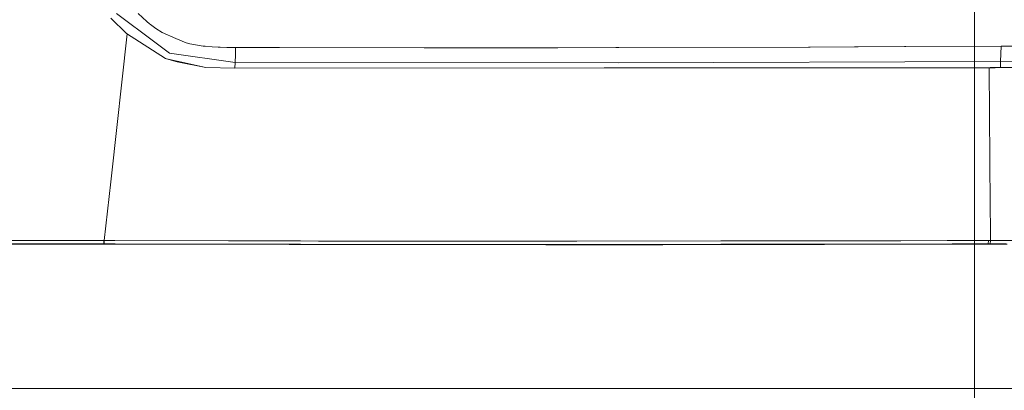
# Model space of a CAD drawing. Units: millimetres. Extents: x -1518 to 1525, y -314 to 4267.
# Drawn here: x 727 to 1027, y 1214 to 1327 of the extents above; entities that cross this region are included whole.
import ezdxf

# ---------------------------------------------------------------- set-up
doc = ezdxf.new("R2010")
doc.units = ezdxf.units.MM
doc.layers.add('1', color=7, linetype='Continuous', true_color=0xffffff)
doc.styles.add('blockfont', font='simplex.shx')
doc.dimstyles.get("Standard").update_dxf_attribs({"dimtxt": 0.18, "dimasz": 0.18, "dimexe": 0.18, "dimexo": 0.0625, "dimgap": 0.09, "dimtad": 0, "dimtih": 1, "dimtoh": 1, "dimdec": 4, "dimzin": 0, "dimdsep": 46, "dimtxsty": 'Standard', "dimcen": 0.09, "dimadec": 0, "dimazin": 0, "dimtfac": 1, "dimtdec": 4, "dimtofl": 0, "dimtmove": 0, "dimatfit": 3, "dimfxl": 1, "dimtolj": 1, "dimtzin": 0, "dimarcsym": 0})

# ---------------------------------------------------------------- blocks, each defined once
blk = doc.blocks.new('_U0')
at = {"layer": '1', "color": 18, "lineweight": 13}
for p, q in [((1018, 1443.4125), (1018, 125.070538)), ((-1018, 1436.4125), (-1018, 125.070538)), ((28.125, 175.120538), (3.125, 175.120538)), ((3.125, 175.120538), (3.125, 81.370538)), ((259.791667, 175.120538), (234.791667, 175.120538)), ((259.791667, 81.370538), (259.791667, 175.120538)), ((-1018, 128.245538), (-261.379167, 128.245538)), ((1018, 128.245538), (261.379167, 128.245538)), ((3.125, 81.370538), (28.125, 81.370538)), ((234.791667, 81.370538), (259.791667, 81.370538))]:
    blk.add_line(p, q, dxfattribs=at)
at = {"layer": '1', "color": 18, "lineweight": 70}
for points in [[(-1018, 128.245538), (-968.000049, 141.642998), (-967.999951, 114.848079)], [(1018, 128.245538), (968.000049, 114.848079), (967.999951, 141.642998)]]:
    blk.add_solid(points, dxfattribs=at)
at = {"layer": '1', "color": 18, "linetype": 'Continuous', "lineweight": 13, "char_height": 50, "attachment_point": 7, "line_spacing_factor": 0.903614, "style": 'blockfont'}
for s, insert in [('\\W1.3321;80.2', (-257.141667, 89.349705)), ('\\W1.1591;2036', (27.65, 89.349705))]:
    blk.add_mtext(s, dxfattribs=dict(at, insert=insert))

msp = doc.modelspace()

# ---------------------------------------------------------------- linework, layer by layer
at = {"layer": '1', "color": 18, "linetype": 'Continuous', "lineweight": 13}
for p, q in [((759.356618, 1322.741836), (754.590034, 1327.420443)), ((759.544194, 1326.396793), (756.29729, 1328.837961)), ((762.876987, 1328.758568), (765.511692, 1326.36568)), ((759.544194, 1326.396793), (764.751017, 1322.48196)), ((765.511692, 1326.36568), (766.354203, 1325.671405)), ((766.652822, 1325.446576), (766.354203, 1325.671405)), ((768.262088, 1324.235052), (766.652822, 1325.446576)), ((754.726039, 1279.256311), (759.537836, 1322.624762)), ((771.205068, 1315.087289), (759.356618, 1322.741836)), ((764.751017, 1322.48196), (772.430241, 1316.708177)), ((770.161927, 1322.994322), (768.262088, 1324.235052)), ((770.161927, 1322.994322), (774.37222, 1321.193308)), ((777.538896, 1319.838613), (774.37222, 1321.193308)), ((778.680742, 1319.5512), (777.538896, 1319.838613)), ((782.667696, 1318.86515), (778.680742, 1319.5512)), ((783.27924, 1318.796486), (782.667696, 1318.86515)), ((783.27924, 1318.796486), (785.470784, 1318.613619)), ((785.470784, 1318.613619), (787.279248, 1318.52445)), ((787.924469, 1318.503112), (787.279248, 1318.52445)), ((789.931834, 1318.463176), (787.924469, 1318.503112)), ((790.251076, 1318.4596), (789.931834, 1318.463176)), ((792.577922, 1318.445891), (790.251076, 1318.4596)), ((792.524099, 1316.147178), (792.577922, 1318.445891)), ((805.989612, 1318.421446), (792.577922, 1318.445891)), ((850.0669, 1318.341106), (805.989619, 1318.421446)), ((908.5657, 1318.397254), (890.9266, 1318.379968)), ((909.499407, 1318.39928), (908.5657, 1318.397254)), ((967.384696, 1318.579882), (909.499407, 1318.39928)), ((967.384696, 1318.579882), (967.880368, 1318.58179)), ((967.880368, 1318.58179), (981.404245, 1318.637103)), ((982.460141, 1318.641514), (981.404245, 1318.637103)), ((996.580601, 1318.701118), (982.460141, 1318.641514)), ((997.031868, 1318.703026), (996.580601, 1318.701118)), ((1026.143968, 1318.814844), (997.031868, 1318.703026)), ((1025.903404, 1314.214438), (1026.143968, 1318.814844)), ((1032.461822, 1318.835586), (1026.143968, 1318.814844)), ((772.447765, 1316.694945), (772.430241, 1316.708177)), ((792.470396, 1313.853115), (772.447765, 1316.694945)), ((792.470396, 1313.853115), (792.524099, 1316.147178)), ((851.055443, 1318.340868), (850.0669, 1318.341106)), ((851.055443, 1318.340868), (890.9266, 1318.379968)), ((771.205068, 1315.087289), (771.542192, 1315.011829)), ((774.789691, 1314.285129), (771.542192, 1315.011829)), ((774.76275, 1314.094394), (771.542192, 1315.011829)), ((774.762809, 1314.094275), (774.76275, 1314.094394)), ((774.762809, 1314.094275), (783.487201, 1312.339038)), ((783.487201, 1312.339038), (774.789691, 1314.285129)), ((792.400718, 1312.10658), (792.470396, 1313.853115)), ((909.3256, 1313.804001), (792.470396, 1313.853115)), ((1025.903404, 1314.214438), (909.3256, 1313.804001)), ((1065.815373, 1314.557457), (1025.903404, 1314.214438)), ((1025.913179, 1313.278168), (1025.903404, 1314.214438)), ((1025.923669, 1312.298387), (1025.913179, 1313.278168)), ((1064.312637, 1312.480897), (1025.923669, 1312.298387)), ((792.400718, 1312.10658), (783.487201, 1312.339038)), ((904.990256, 1312.259167), (792.400718, 1312.10658)), ((908.13458, 1312.259763), (904.990256, 1312.259167)), ((997.335315, 1312.277049), (908.13458, 1312.259763)), ((1022.750318, 1312.295407), (997.335315, 1312.277049)), ((1022.725761, 1312.260956), (997.335315, 1312.277049)), ((1022.777988, 1270.135056), (1022.467403, 1312.261119)), ((1022.725761, 1312.260956), (1022.727668, 1312.263459)), ((1022.725761, 1312.260956), (1024.314106, 1312.259287)), ((1022.727668, 1312.263459), (1022.750318, 1312.295407)), ((1024.336517, 1312.296838), (1022.750318, 1312.295407)), ((1024.842148, 1312.297331), (1024.314106, 1312.259287)), ((1025.923669, 1312.298387), (1024.336517, 1312.296838)), ((752.538979, 1259.544462), (754.5332, 1277.518265)), ((754.5332, 1277.518265), (754.726039, 1279.256309)), ((1022.832008, 1262.808117), (1022.777988, 1270.135041)), ((1022.850583, 1260.288693), (1022.832008, 1262.808104)), ((742.198044, 1258.469103), (714.238863, 1258.529668)), ((742.423894, 1258.529637), (714.239179, 1258.538705)), ((752.447844, 1259.544462), (714.274256, 1259.543155)), ((752.391756, 1258.447021), (742.198057, 1258.469103)), ((752.43789, 1258.526415), (742.423912, 1258.529637)), ((752.391756, 1258.447021), (752.43789, 1258.526415)), ((755.833171, 1258.440802), (752.391756, 1258.447021)), ((752.43789, 1258.526415), (752.447844, 1259.544462)), ((752.528787, 1258.526295), (752.43789, 1258.526415)), ((752.538979, 1259.544462), (752.447844, 1259.544462)), ((752.538979, 1259.544462), (752.528787, 1258.526295)), ((755.831342, 1258.521426), (752.528787, 1258.526295)), ((755.808234, 1259.539706), (752.538979, 1259.544462)), ((790.395737, 1259.489387), (755.808236, 1259.539706)), ((790.36963, 1258.470505), (755.831345, 1258.521426)), ((808.986187, 1258.34474), (755.833175, 1258.440802)), ((812.387645, 1258.422107), (790.36963, 1258.470505)), ((812.421203, 1259.441465), (790.395737, 1259.489387)), ((887.205601, 1258.309692), (808.986187, 1258.34474)), ((817.891538, 1258.41102), (812.387645, 1258.422107)), ((817.926645, 1259.430498), (812.421203, 1259.441465)), ((817.891538, 1258.41102), (819.267571, 1258.408517)), ((817.926645, 1259.430498), (819.302976, 1259.427994)), ((819.267571, 1258.408517), (819.611549, 1258.407921)), ((819.302976, 1259.427994), (819.647074, 1259.427518)), ((819.611549, 1258.407921), (819.783568, 1258.407682)), ((819.647074, 1259.427518), (819.819093, 1259.42716)), ((819.783568, 1258.407682), (819.955587, 1258.407444)), ((819.819093, 1259.42716), (819.991112, 1259.426922)), ((820.299566, 1258.406848), (819.955587, 1258.407444)), ((820.335209, 1259.426326), (819.991112, 1259.426922)), ((820.987463, 1258.405775), (820.299566, 1258.406848)), ((821.023345, 1259.425253), (820.335209, 1259.426326)), ((822.363317, 1258.40351), (820.987463, 1258.405775)), ((822.399616, 1259.423107), (821.023345, 1259.425253)), ((825.114906, 1258.399218), (822.363317, 1258.40351)), ((825.15204, 1259.418935), (822.399616, 1259.423107)), ((830.617845, 1258.391112), (825.114906, 1258.399218)), ((830.656648, 1259.410828), (825.15204, 1259.418935)), ((852.625847, 1258.364528), (830.617845, 1258.391112)), ((852.671266, 1259.384841), (830.656648, 1259.410828)), ((874.626935, 1258.3507), (852.625847, 1258.364528)), ((874.678552, 1259.371728), (852.671266, 1259.384841)), ((887.482643, 1258.354753), (874.626935, 1258.3507)), ((887.462616, 1259.376019), (874.678552, 1259.371728)), ((896.677673, 1259.379238), (887.462616, 1259.376019)), ((896.620095, 1258.357614), (887.482643, 1258.354753)), ((940.575421, 1258.421868), (896.620095, 1258.357614)), ((940.647244, 1259.444684), (896.677673, 1259.379238)), ((1021.621168, 1258.438438), (922.880769, 1258.293718)), ((951.555789, 1258.441657), (940.575421, 1258.421868)), ((951.631665, 1259.464711), (940.647244, 1259.444684)), ((951.555789, 1258.441657), (954.300284, 1258.446783)), ((951.631665, 1259.464711), (954.377174, 1259.469837)), ((954.986393, 1258.447975), (954.300284, 1258.446783)), ((955.063522, 1259.471148), (954.377174, 1259.469837)), ((956.358492, 1258.450598), (954.986393, 1258.447975)), ((956.436217, 1259.473652), (955.063522, 1259.471148)), ((967.333019, 1258.470267), (956.358492, 1258.450598)), ((967.415273, 1259.49356), (956.436217, 1259.473652)), ((967.333019, 1258.470267), (1011.184156, 1258.530587)), ((967.415273, 1259.49356), (995.542798, 1259.532079)), ((995.542798, 1259.532079), (1009.648882, 1259.551397)), ((1009.648885, 1259.551397), (1011.287868, 1259.553641)), ((1021.718356, 1258.538273), (1011.184156, 1258.530587)), ((1018.914196, 1259.558954), (1011.287868, 1259.553641)), ((1018.914287, 1259.558954), (1018.914199, 1259.558954)), ((1022.238672, 1259.56127), (1018.91431, 1259.558954)), ((1021.621168, 1258.438438), (1021.862317, 1258.485877)), ((1021.990499, 1258.439224), (1021.621168, 1258.438438)), ((1021.718465, 1258.538274), (1021.718358, 1258.538273)), ((1021.718558, 1258.538274), (1021.71847, 1258.538274)), ((1022.130191, 1258.538574), (1021.718576, 1258.538274)), ((1021.862319, 1258.485878), (1021.862384, 1258.485891)), ((1021.862388, 1258.485891), (1021.862445, 1258.485903)), ((1021.862456, 1258.485905), (1022.130191, 1258.538574)), ((1021.990597, 1258.439225), (1021.990504, 1258.439224)), ((1021.99069, 1258.439225), (1021.990602, 1258.439225)), ((1022.237241, 1258.439749), (1021.990707, 1258.439225)), ((1022.130191, 1258.538574), (1022.238672, 1259.56127)), ((1022.284687, 1258.538932), (1022.130191, 1258.538574)), ((1022.237241, 1258.439749), (1022.747934, 1258.539885)), ((1027.922999, 1258.442473), (1022.237241, 1258.439749)), ((1022.393405, 1259.561509), (1022.238672, 1259.56127)), ((1022.43942, 1258.539289), (1022.284687, 1258.538932)), ((1022.547901, 1259.561867), (1022.393405, 1259.561509)), ((1022.43942, 1258.539289), (1022.593915, 1258.539528)), ((1022.702634, 1259.562224), (1022.547901, 1259.561867)), ((1022.74698, 1258.539885), (1022.593915, 1258.539528)), ((1022.855937, 1259.562463), (1022.702634, 1259.562224)), ((1022.74698, 1258.539885), (1022.855937, 1259.562463)), ((1022.747934, 1258.539885), (1022.74698, 1258.539885)), ((1022.747934, 1258.539885), (1022.858322, 1259.562463)), ((1027.649977, 1258.541846), (1022.747934, 1258.539885)), ((1022.855937, 1259.562463), (1022.850583, 1260.288686)), ((1022.858322, 1259.562463), (1022.855937, 1259.562463)), ((1022.858322, 1259.562463), (1024.843923, 1259.563174)), ((1024.84395, 1259.563174), (1031.509817, 1259.565562)), ((887.900472, 1258.309335), (887.205601, 1258.309692)), ((922.880769, 1258.293718), (887.900472, 1258.309335)), ((713.160887, 1214.508146), (889.076817, 1214.508146)), ((713.160887, 1214.508146), (889.076817, 1214.508146)), ((889.076842, 1214.508146), (962.305112, 1214.508146)), ((889.076842, 1214.508146), (962.305112, 1214.508146)), ((962.305128, 1214.508146), (972.178524, 1214.508146)), ((962.305128, 1214.508146), (972.178524, 1214.508146)), ((972.178551, 1214.508146), (973.444874, 1214.508146)), ((972.178551, 1214.508146), (973.444874, 1214.508146)), ((973.444874, 1214.508146), (977.157895, 1214.508146)), ((973.444874, 1214.508146), (977.157895, 1214.508146)), ((977.158096, 1214.508146), (978.03823, 1214.508146)), ((977.158096, 1214.508146), (978.03823, 1214.508146)), ((978.038236, 1214.508146), (979.885555, 1214.508146)), ((978.038236, 1214.508146), (979.885555, 1214.508146)), ((979.885555, 1214.508146), (990.744727, 1214.508146)), ((979.885555, 1214.508146), (990.744727, 1214.508146)), ((990.744729, 1214.508146), (992.010946, 1214.508146)), ((990.744729, 1214.508146), (992.010946, 1214.508146)), ((992.010974, 1214.508146), (995.529931, 1214.508146)), ((992.010974, 1214.508146), (995.529931, 1214.508146)), ((995.529933, 1214.508146), (1006.396048, 1214.508146)), ((995.529933, 1214.508146), (1006.396048, 1214.508146)), ((1006.396063, 1214.508146), (1011.538794, 1214.508146)), ((1006.396063, 1214.508146), (1011.538794, 1214.508146)), ((1011.538923, 1214.508146), (1055.613935, 1214.508146)), ((1011.538923, 1214.508146), (1055.613935, 1214.508146))]:
    msp.add_line(p, q, dxfattribs=at)

# ---------------------------------------------------------------- dimensions: what is measured, and where the dimension line sits
dim = msp.add_linear_dim(base=(1018, 128.245538), p1=(-1018, 1438), p2=(1018, 1445), dimstyle='Standard', override={"dimtxt": 50, "dimasz": 50, "dimexe": 3.175, "dimexo": 1.5875, "dimgap": 1.5875, "dimtih": 1, "dimtoh": 1, "dimdec": 1, "dimlfac": 0.03937, "dimdsep": 46, "dimlunit": 2, "dimtxsty": 'blockfont', "dimsah": 1, "dimse1": 0, "dimse2": 0, "dimsd1": 0, "dimsd2": 0, "dimclrd": 18, "dimclre": 18, "dimclrt": 18, "dimtol": 0, "dimtm": -0.1, "dimtfac": 1, "dimtdec": 2, "dimtofl": 1, "dimtmove": 0, "dimlwd": 13, "dimlwe": 13}, dxfattribs=at)
dim.commit()
dim.dimension.update_dxf_attribs({"geometry": '_U0', "text_midpoint": (-10.9375, 128.245538), "dimtype": 160})

doc.saveas('drawing.dxf')
